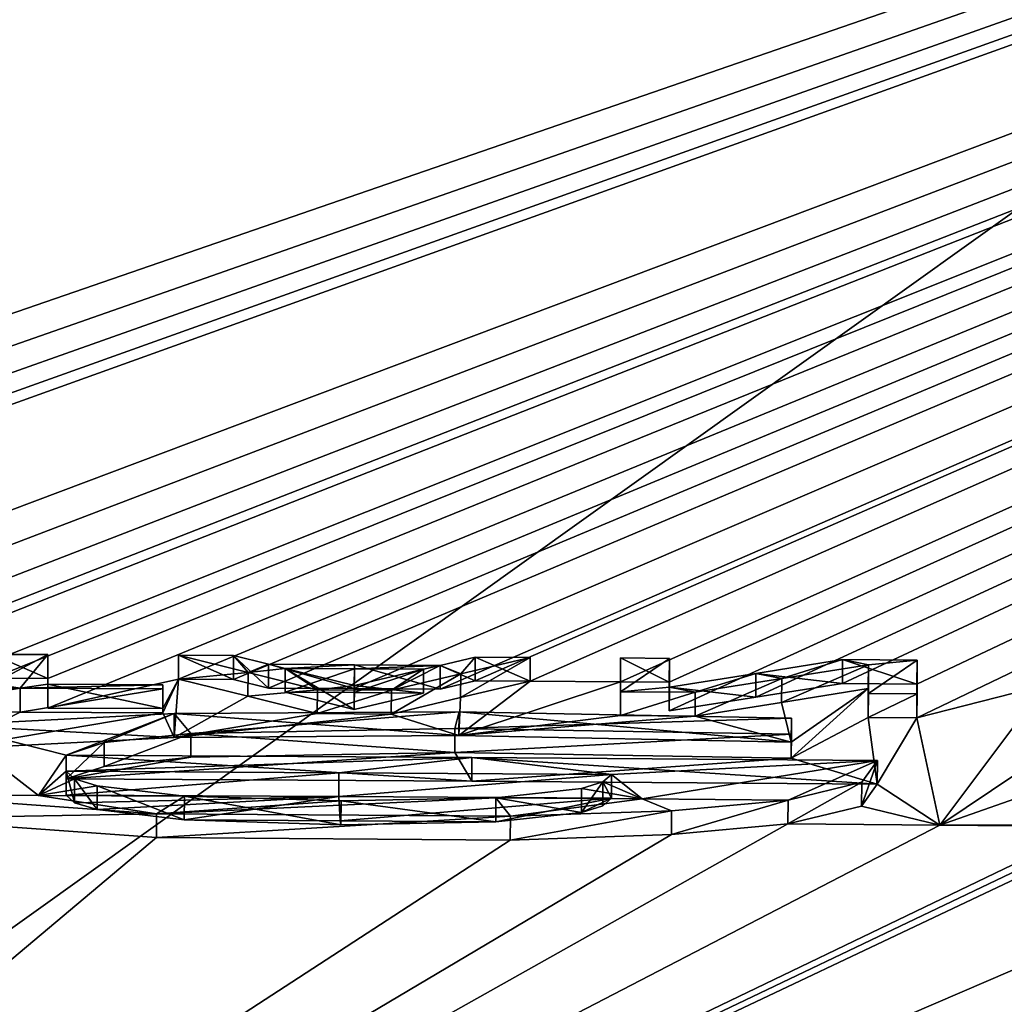
# Model space of a CAD drawing. Units: millimetres. Extents: x -25 to 25, y 0 to 159.
# Drawn here: x 2 to 4, y 153 to 155 of the extents above; entities that cross this region are included whole.
import ezdxf

# ---------------------------------------------------------------- set-up
doc = ezdxf.new("R2010")
doc.units = ezdxf.units.MM
doc.header["$LTSCALE"] = 65.185185
for name, color, linetype in [('556', 7, 'CONTINUOUS'), ('557', 7, 'CONTINUOUS'), ('567', 7, 'CONTINUOUS'), ('608', 7, 'CONTINUOUS'), ('609', 7, 'CONTINUOUS'), ('610', 7, 'CONTINUOUS'), ('611', 7, 'CONTINUOUS'), ('612', 7, 'CONTINUOUS'), ('613', 7, 'CONTINUOUS'), ('614', 7, 'CONTINUOUS'), ('615', 7, 'CONTINUOUS'), ('616', 7, 'CONTINUOUS'), ('617', 7, 'CONTINUOUS'), ('629', 7, 'CONTINUOUS'), ('630', 7, 'CONTINUOUS'), ('631', 7, 'CONTINUOUS'), ('632', 7, 'CONTINUOUS'), ('633', 7, 'CONTINUOUS'), ('637', 7, 'CONTINUOUS'), ('638', 7, 'CONTINUOUS'), ('639', 7, 'CONTINUOUS'), ('640', 7, 'CONTINUOUS'), ('641', 7, 'CONTINUOUS'), ('642', 7, 'CONTINUOUS'), ('643', 7, 'CONTINUOUS'), ('644', 7, 'CONTINUOUS'), ('645', 7, 'CONTINUOUS'), ('646', 7, 'CONTINUOUS'), ('647', 7, 'CONTINUOUS'), ('648', 7, 'CONTINUOUS'), ('649', 7, 'CONTINUOUS'), ('650', 7, 'CONTINUOUS'), ('651', 7, 'CONTINUOUS'), ('652', 7, 'CONTINUOUS'), ('653', 7, 'CONTINUOUS'), ('654', 7, 'CONTINUOUS'), ('659', 7, 'CONTINUOUS'), ('660', 7, 'CONTINUOUS'), ('661', 7, 'CONTINUOUS'), ('706', 7, 'CONTINUOUS'), ('707', 7, 'CONTINUOUS')]:
    doc.layers.add(name, color=color, linetype=linetype)

msp = doc.modelspace()

# ---------------------------------------------------------------- linework, layer by layer
at = {"layer": '556', "color": 7, "linetype": 'Continuous'}
for points in [[(15.2508, 158.8178, 66.0129), (0.4358, 153.7028, 4.8807), (0.4, 154.5356, 14.4), (15.2508, 158.8178, 66.0129)], [(0.4, 154.9468, 19.1), (15.2508, 158.8178, 66.0129), (0.4, 154.5356, 14.4), (0.4, 154.9468, 19.1)], [(0.4358, 153.7028, 4.8807), (15.2508, 158.8178, 66.0129), (0.6054, 153.6852, 4.6815), (0.4358, 153.7028, 4.8807)], [(0.6054, 153.6852, 4.6815), (15.2508, 158.8178, 66.0129), (0.7302, 153.6666, 4.4716), (0.6054, 153.6852, 4.6815)], [(0.7302, 153.6666, 4.4716), (15.2508, 158.8178, 66.0129), (0.8081, 153.6474, 4.2534), (0.7302, 153.6666, 4.4716)], [(0.8081, 153.6474, 4.2534), (15.2508, 158.8178, 66.0129), (0.8313, 153.6285, 4.037), (0.8081, 153.6474, 4.2534)], [(0.8313, 153.6285, 4.037), (15.2508, 158.8178, 66.0129), (1.32, 153.568, 3.358), (0.8313, 153.6285, 4.037)], [(1.32, 153.568, 3.358), (15.2508, 158.8178, 66.0129), (1.5263, 153.5695, 3.3824), (1.32, 153.568, 3.358)], [(1.5263, 153.5695, 3.3824), (15.2508, 158.8178, 66.0129), (1.7019, 153.5661, 3.3501), (1.5263, 153.5695, 3.3824)], [(1.7019, 153.5661, 3.3501), (15.2508, 158.8178, 66.0129), (1.8199, 153.5566, 3.2462), (1.7019, 153.5661, 3.3501)], [(1.8199, 153.5566, 3.2462), (15.2508, 158.8178, 66.0129), (1.8441, 153.5441, 3.1044), (1.8199, 153.5566, 3.2462)], [(15.2508, 158.8178, 66.0129), (1.969, 153.5049, 2.661), (1.8441, 153.5441, 3.1044), (15.2508, 158.8178, 66.0129)], [(1.969, 153.5049, 2.661), (15.2508, 158.8178, 66.0129), (2.209, 153.5658, 3.369), (1.969, 153.5049, 2.661)], [(2.209, 153.5658, 3.369), (15.2508, 158.8178, 66.0129), (2.325, 153.5653, 3.369), (2.209, 153.5658, 3.369)], [(2.325, 153.5653, 3.369), (15.2508, 158.8178, 66.0129), (2.325, 153.5033, 2.661), (2.325, 153.5653, 3.369)], [(2.325, 153.5033, 2.661), (15.2508, 158.8178, 66.0129), (2.598, 153.5639, 3.369), (2.325, 153.5033, 2.661)], [(2.598, 153.5639, 3.369), (15.2508, 158.8178, 66.0129), (2.7128, 153.5633, 3.369), (2.598, 153.5639, 3.369)], [(2.7128, 153.5633, 3.369), (15.2508, 158.8178, 66.0129), (2.7862, 153.5451, 3.165), (2.7128, 153.5633, 3.369)], [(2.7862, 153.5451, 3.165), (15.2508, 158.8178, 66.0129), (2.9655, 153.544, 3.165), (2.7862, 153.5451, 3.165)], [(2.9655, 153.544, 3.165), (15.2508, 158.8178, 66.0129), (3.1448, 153.5429, 3.165), (2.9655, 153.544, 3.165)], [(3.1448, 153.5429, 3.165), (15.2508, 158.8178, 66.0129), (3.2182, 153.5603, 3.369), (3.1448, 153.5429, 3.165)], [(3.2182, 153.5603, 3.369), (15.2508, 158.8178, 66.0129), (3.333, 153.5596, 3.369), (3.2182, 153.5603, 3.369)], [(3.333, 153.5596, 3.369), (15.2508, 158.8178, 66.0129), (3.522, 153.5583, 3.369), (3.333, 153.5596, 3.369)], [(3.522, 153.5583, 3.369), (15.2508, 158.8178, 66.0129), (3.624, 153.5575, 3.369), (3.522, 153.5583, 3.369)], [(3.624, 153.5575, 3.369), (15.2508, 158.8178, 66.0129), (3.624, 153.4975, 2.6824), (3.624, 153.5575, 3.369)], [(3.624, 153.4975, 2.6824), (15.2508, 158.8178, 66.0129), (3.805, 153.5261, 3.0257), (3.624, 153.4975, 2.6824)], [(3.805, 153.5261, 3.0257), (15.2508, 158.8178, 66.0129), (3.986, 153.5548, 3.369), (3.805, 153.5261, 3.0257)], [(3.986, 153.5548, 3.369), (15.2508, 158.8178, 66.0129), (4.142, 153.5535, 3.369), (3.986, 153.5548, 3.369)], [(4.142, 153.5535, 3.369), (15.2508, 158.8178, 66.0129), (4.142, 153.483, 2.563), (4.142, 153.5535, 3.369)], [(4.142, 153.483, 2.563), (15.2508, 158.8178, 66.0129), (4.409, 153.5512, 3.369), (4.142, 153.483, 2.563)], [(2.565, 153.5022, 2.661), (2.325, 153.5033, 2.661), (2.598, 153.5639, 3.369), (2.565, 153.5022, 2.661)], [(2.5887, 153.442, 1.9752), (2.565, 153.4936, 2.563), (2.598, 153.5639, 3.369), (2.5887, 153.442, 1.9752)], [(2.565, 153.4936, 2.563), (2.565, 153.5022, 2.661), (2.598, 153.5639, 3.369), (2.565, 153.4936, 2.563)], [(2.7431, 153.5279, 2.966), (2.5887, 153.442, 1.9752), (2.598, 153.5639, 3.369), (2.7431, 153.5279, 2.966)], [(3.333, 153.5596, 3.369), (3.1842, 153.4456, 2.0553), (3.1879, 153.5252, 2.966), (3.333, 153.5596, 3.369)], [(3.1842, 153.4456, 2.0553), (3.333, 153.5596, 3.369), (3.522, 153.5583, 3.369), (3.1842, 153.4456, 2.0553)], [(3.522, 153.4877, 2.563), (3.1842, 153.4456, 2.0553), (3.522, 153.5583, 3.369), (3.522, 153.4877, 2.563)], [(4.1901, 153.2585, 0.0015), (4.142, 153.483, 2.563), (4.409, 153.5512, 3.369), (4.1901, 153.2585, 0.0015)], [(4.3526, 153.3676, 1.2649), (4.1901, 153.2585, 0.0015), (4.409, 153.5512, 3.369), (4.3526, 153.3676, 1.2649)], [(2.8882, 153.4918, 2.563), (2.5887, 153.442, 1.9752), (2.7431, 153.5279, 2.966), (2.8882, 153.4918, 2.563)], [(2.9655, 153.5005, 2.6671), (2.8208, 153.5365, 3.069), (2.9655, 153.5356, 3.069), (2.9655, 153.5005, 2.6671)], [(3.1102, 153.5347, 3.069), (2.9655, 153.5005, 2.6671), (2.9655, 153.5356, 3.069), (3.1102, 153.5347, 3.069)], [(4.04, 153.5439, 3.2496), (3.879, 153.4322, 1.958), (3.859, 153.5153, 2.9063), (4.04, 153.5439, 3.2496)], [(3.879, 153.3986, 1.574), (3.879, 153.4322, 1.958), (4.04, 153.5439, 3.2496), (3.879, 153.3986, 1.574)], [(4.04, 153.4838, 2.563), (3.879, 153.3986, 1.574), (4.04, 153.5439, 3.2496), (4.04, 153.4838, 2.563)], [(3.1879, 153.5252, 2.966), (3.1842, 153.4456, 2.0553), (3.0428, 153.4909, 2.563), (3.1879, 153.5252, 2.966)], [(3.859, 153.5153, 2.9063), (3.879, 153.4322, 1.958), (3.678, 153.4866, 2.563), (3.859, 153.5153, 2.9063)], [(2.1152, 153.4174, 1.6678), (1.969, 153.4963, 2.563), (2.267, 153.495, 2.563), (2.1152, 153.4174, 1.6678)], [(2.565, 153.4936, 2.563), (2.1152, 153.4174, 1.6678), (2.267, 153.495, 2.563), (2.565, 153.4936, 2.563)], [(2.5887, 153.442, 1.9752), (2.1152, 153.4174, 1.6678), (2.565, 153.4936, 2.563), (2.5887, 153.442, 1.9752)], [(2.5887, 153.442, 1.9752), (2.8882, 153.4918, 2.563), (3.0428, 153.4909, 2.563), (2.5887, 153.442, 1.9752)], [(3.1842, 153.4456, 2.0553), (2.5887, 153.442, 1.9752), (3.0428, 153.4909, 2.563), (3.1842, 153.4456, 2.0553)], [(3.1842, 153.4456, 2.0553), (3.522, 153.4877, 2.563), (3.678, 153.4866, 2.563), (3.1842, 153.4456, 2.0553)], [(3.879, 153.4322, 1.958), (3.1842, 153.4456, 2.0553), (3.678, 153.4866, 2.563), (3.879, 153.4322, 1.958)], [(4.059, 153.3441, 0.968), (3.879, 153.3986, 1.574), (4.04, 153.4838, 2.563), (4.059, 153.3441, 0.968)], [(4.142, 153.483, 2.563), (4.059, 153.3441, 0.968), (4.04, 153.4838, 2.563), (4.142, 153.483, 2.563)], [(4.1901, 153.2585, 0.0015), (4.059, 153.3441, 0.968), (4.142, 153.483, 2.563), (4.1901, 153.2585, 0.0015)], [(2.6237, 153.4006, 1.5033), (3.1756, 153.4106, 1.6546), (2.363, 153.355, 0.968), (2.6237, 153.4006, 1.5033)], [(2.363, 153.355, 0.968), (3.1756, 153.4106, 1.6546), (3.211, 153.3503, 0.968), (2.363, 153.355, 0.968)], [(3.1756, 153.4106, 1.6546), (3.879, 153.3986, 1.574), (3.211, 153.3503, 0.968), (3.1756, 153.4106, 1.6546)], [(2.4424, 153.3814, 1.2733), (2.6237, 153.4006, 1.5033), (2.363, 153.355, 0.968), (2.4424, 153.3814, 1.2733)], [(3.211, 153.3503, 0.968), (3.879, 153.3986, 1.574), (4.059, 153.3441, 0.968), (3.211, 153.3503, 0.968)], [(4.4118, 153.3368, 0.919), (4.1901, 153.2585, 0.0015), (4.3526, 153.3676, 1.2649), (4.4118, 153.3368, 0.919)], [(4.0262, 153.2983, 0.4409), (4.059, 153.3441, 0.968), (4.1901, 153.2585, 0.0015), (4.0262, 153.2983, 0.4409)], [(2.3804, 153.3052, 0.3992), (2.363, 153.3212, 0.581), (2.933, 153.3182, 0.581), (2.3804, 153.3052, 0.3992)], [(4.508, 153.2589, 0.038), (4.1901, 153.2585, 0.0015), (4.4118, 153.3368, 0.919), (4.508, 153.2589, 0.038)], [(2.428, 153.2908, 0.2372), (2.3804, 153.3052, 0.3992), (2.933, 153.3182, 0.581), (2.428, 153.2908, 0.2372)], [(2.6102, 153.2692, 0.0006), (2.428, 153.2908, 0.2372), (2.933, 153.3182, 0.581), (2.6102, 153.2692, 0.0006)], [(2.9358, 153.2674, 0.0008), (2.6102, 153.2692, 0.0006), (2.933, 153.3182, 0.581), (2.9358, 153.2674, 0.0008)], [(3.503, 153.3145, 0.581), (2.9358, 153.2674, 0.0008), (2.933, 153.3182, 0.581), (3.503, 153.3145, 0.581)], [(3.2613, 153.2654, 0.0009), (2.9358, 153.2674, 0.0008), (3.503, 153.3145, 0.581), (3.2613, 153.2654, 0.0009)], [(3.4406, 153.285, 0.2397), (3.2613, 153.2654, 0.0009), (3.503, 153.3145, 0.581), (3.4406, 153.285, 0.2397)], [(3.4851, 153.299, 0.4023), (3.4406, 153.285, 0.2397), (3.503, 153.3145, 0.581), (3.4851, 153.299, 0.4023)], [(3.8722, 153.261, 0.0013), (4.0262, 153.2983, 0.4409), (4.1901, 153.2585, 0.0015), (3.8722, 153.261, 0.0013)], [(4.508, 153.2557, 0.0018), (4.1901, 153.2585, 0.0015), (4.508, 153.2589, 0.038), (4.508, 153.2557, 0.0018)]]:
    msp.add_3dface(points, dxfattribs=at)
at = {"layer": '557', "color": 7, "linetype": 'Continuous'}
for points in [[(0, 151.0859, -19.9148), (1.9997, 153.272, 0.0003), (2.5519, 153.2325, -0.4195), (0, 151.0859, -19.9148)], [(3.8722, 153.261, 0.0013), (4.1901, 153.2585, 0.0015), (0, 151.0859, -19.9148), (3.8722, 153.261, 0.0013)], [(3.8722, 153.261, 0.0013), (0, 151.0859, -19.9148), (3.6287, 153.2387, -0.2739), (3.8722, 153.261, 0.0013)], [(2.6102, 153.2692, 0.0006), (2.9358, 153.2674, 0.0008), (2.9376, 153.2594, -0.0904), (2.6102, 153.2692, 0.0006)], [(2.9358, 153.2674, 0.0008), (3.2613, 153.2654, 0.0009), (2.9376, 153.2594, -0.0904), (2.9358, 153.2674, 0.0008)], [(4.1901, 153.2585, 0.0015), (4.508, 153.2557, 0.0018), (0, 151.0859, -19.9148), (4.1901, 153.2585, 0.0015)], [(0, 151.0859, -19.9148), (4.508, 153.2557, 0.0018), (4.508, 153.2389, -0.1901), (0, 151.0859, -19.9148)], [(4.508, 153.222, -0.382), (0, 151.0859, -19.9148), (4.508, 153.2389, -0.1901), (4.508, 153.222, -0.382)], [(3.6287, 153.2387, -0.2739), (0, 151.0859, -19.9148), (3.2918, 153.2273, -0.4289), (3.6287, 153.2387, -0.2739)], [(6.3647, 153.2356, 0.0035), (6.6849, 153.2314, 0.0039), (0, 151.0859, -19.9148), (6.3647, 153.2356, 0.0035)], [(6.3647, 153.2356, 0.0035), (0, 151.0859, -19.9148), (6.2181, 153.2157, -0.2446), (6.3647, 153.2356, 0.0035)], [(3.2918, 153.2273, -0.4289), (0, 151.0859, -19.9148), (2.5519, 153.2325, -0.4195), (3.2918, 153.2273, -0.4289)], [(6.6849, 153.2314, 0.0039), (7.005, 153.2271, 0.0043), (0, 151.0859, -19.9148), (6.6849, 153.2314, 0.0039)], [(0, 151.0859, -19.9148), (7.005, 153.2271, 0.0043), (7.005, 153.1521, -0.8429), (0, 151.0859, -19.9148)], [(4.9377, 153.2117, -0.4515), (0, 151.0859, -19.9148), (4.508, 153.222, -0.382), (4.9377, 153.2117, -0.4515)], [(6.2181, 153.2157, -0.2446), (0, 151.0859, -19.9148), (5.9802, 153.205, -0.3988), (6.2181, 153.2157, -0.2446)], [(5.3247, 153.2059, -0.4728), (0, 151.0859, -19.9148), (4.9377, 153.2117, -0.4515), (5.3247, 153.2059, -0.4728)], [(5.9802, 153.205, -0.3988), (0, 151.0859, -19.9148), (5.3247, 153.2059, -0.4728), (5.9802, 153.205, -0.3988)], [(7.005, 153.0756, -1.69), (0, 151.0859, -19.9148), (7.005, 153.1521, -0.8429), (7.005, 153.0756, -1.69)], [(7.257, 153.072, -1.69), (0, 151.0859, -19.9148), (7.005, 153.0756, -1.69), (7.257, 153.072, -1.69)], [(7.3874, 151.2407, -18.3103), (0, 151.0859, -19.9148), (7.257, 153.072, -1.69), (7.3874, 151.2407, -18.3103)]]:
    msp.add_3dface(points, dxfattribs=at)
at = {"layer": '567', "color": 7, "linetype": 'Continuous'}
for points in [[(0, 151.4337, 58.0694), (11.2246, 151.5827, 58.2822), (8.3753, 157.4269, 66.6285), (0, 151.4337, 58.0694)], [(0.0568, 157.4176, 66.6153), (0, 151.4337, 58.0694), (8.3753, 157.4269, 66.6285), (0.0568, 157.4176, 66.6153)]]:
    msp.add_3dface(points, dxfattribs=at)
at = {"layer": '608', "color": 7, "linetype": 'Continuous'}
for points in [[(2.6237, 153.4006, 1.5033), (2.4424, 153.3814, 1.2733), (2.6239, 153.4504, 1.499), (2.6237, 153.4006, 1.5033)], [(2.6239, 153.4504, 1.499), (2.4424, 153.3814, 1.2733), (2.4426, 153.4312, 1.269), (2.6239, 153.4504, 1.499)], [(3.1756, 153.4106, 1.6546), (2.6237, 153.4006, 1.5033), (2.6239, 153.4504, 1.499), (3.1756, 153.4106, 1.6546)], [(3.1759, 153.4604, 1.6503), (3.1756, 153.4106, 1.6546), (2.6239, 153.4504, 1.499), (3.1759, 153.4604, 1.6503)], [(3.8794, 153.4484, 1.5696), (3.1756, 153.4106, 1.6546), (3.1759, 153.4604, 1.6503), (3.8794, 153.4484, 1.5696)], [(3.879, 153.3986, 1.574), (3.1756, 153.4106, 1.6546), (3.8794, 153.4484, 1.5696), (3.879, 153.3986, 1.574)], [(2.4424, 153.3814, 1.2733), (2.363, 153.355, 0.968), (2.4426, 153.4312, 1.269), (2.4424, 153.3814, 1.2733)], [(2.4426, 153.4312, 1.269), (2.363, 153.355, 0.968), (2.3632, 153.4048, 0.9636), (2.4426, 153.4312, 1.269)]]:
    msp.add_3dface(points, dxfattribs=at)
at = {"layer": '609', "color": 7, "linetype": 'Continuous'}
for points in [[(3.879, 153.4322, 1.958), (3.879, 153.3986, 1.574), (3.8794, 153.482, 1.9536), (3.879, 153.4322, 1.958)], [(3.879, 153.3986, 1.574), (3.8794, 153.4484, 1.5696), (3.8794, 153.482, 1.9536), (3.879, 153.3986, 1.574)]]:
    msp.add_3dface(points, dxfattribs=at)
at = {"layer": '610', "color": 7, "linetype": 'Continuous'}
for points in [[(4.059, 153.3441, 0.968), (4.0262, 153.2983, 0.4409), (4.0594, 153.3939, 0.9636), (4.059, 153.3441, 0.968)], [(4.0594, 153.3939, 0.9636), (4.0262, 153.2983, 0.4409), (4.0266, 153.3481, 0.4366), (4.0594, 153.3939, 0.9636)], [(4.0262, 153.2983, 0.4409), (3.8722, 153.261, 0.0013), (4.0266, 153.3481, 0.4366), (4.0262, 153.2983, 0.4409)], [(4.0266, 153.3481, 0.4366), (3.8722, 153.261, 0.0013), (3.8726, 153.3108, -0.0031), (4.0266, 153.3481, 0.4366)]]:
    msp.add_3dface(points, dxfattribs=at)
at = {"layer": '611', "color": 7, "linetype": 'Continuous'}
for points in [[(2.1154, 153.4672, 1.6635), (2.5887, 153.442, 1.9752), (2.589, 153.4918, 1.9709), (2.1154, 153.4672, 1.6635)], [(2.5887, 153.442, 1.9752), (3.1842, 153.4456, 2.0553), (2.589, 153.4918, 1.9709), (2.5887, 153.442, 1.9752)], [(2.589, 153.4918, 1.9709), (3.1842, 153.4456, 2.0553), (3.1846, 153.4954, 2.0509), (2.589, 153.4918, 1.9709)], [(3.1842, 153.4456, 2.0553), (3.879, 153.4322, 1.958), (3.1846, 153.4954, 2.0509), (3.1842, 153.4456, 2.0553)], [(3.879, 153.4322, 1.958), (3.8794, 153.482, 1.9536), (3.1846, 153.4954, 2.0509), (3.879, 153.4322, 1.958)], [(2.1152, 153.4174, 1.6678), (2.5887, 153.442, 1.9752), (2.1154, 153.4672, 1.6635), (2.1152, 153.4174, 1.6678)]]:
    msp.add_3dface(points, dxfattribs=at)
at = {"layer": '612', "color": 7, "linetype": 'Continuous'}
for points in [[(1.9997, 153.272, 0.0003), (1.9999, 153.3218, -0.004), (2.5522, 153.2823, -0.4239), (1.9997, 153.272, 0.0003)], [(3.8722, 153.261, 0.0013), (3.6287, 153.2387, -0.2739), (3.8726, 153.3108, -0.0031), (3.8722, 153.261, 0.0013)], [(3.8726, 153.3108, -0.0031), (3.6287, 153.2387, -0.2739), (3.629, 153.2885, -0.2783), (3.8726, 153.3108, -0.0031)], [(2.5519, 153.2325, -0.4195), (1.9997, 153.272, 0.0003), (2.5522, 153.2823, -0.4239), (2.5519, 153.2325, -0.4195)], [(3.2921, 153.2772, -0.4333), (2.5519, 153.2325, -0.4195), (2.5522, 153.2823, -0.4239), (3.2921, 153.2772, -0.4333)], [(3.6287, 153.2387, -0.2739), (3.2918, 153.2273, -0.4289), (3.629, 153.2885, -0.2783), (3.6287, 153.2387, -0.2739)], [(3.629, 153.2885, -0.2783), (3.2918, 153.2273, -0.4289), (3.2921, 153.2772, -0.4333), (3.629, 153.2885, -0.2783)], [(3.2918, 153.2273, -0.4289), (2.5519, 153.2325, -0.4195), (3.2921, 153.2772, -0.4333), (3.2918, 153.2273, -0.4289)]]:
    msp.add_3dface(points, dxfattribs=at)
at = {"layer": '613', "color": 7, "linetype": 'Continuous'}
for points in [[(2.363, 153.355, 0.968), (3.211, 153.3503, 0.968), (2.3632, 153.4048, 0.9636), (2.363, 153.355, 0.968)], [(2.3632, 153.4048, 0.9636), (3.211, 153.3503, 0.968), (3.2113, 153.4001, 0.9636), (2.3632, 153.4048, 0.9636)], [(3.211, 153.3503, 0.968), (4.059, 153.3441, 0.968), (3.2113, 153.4001, 0.9636), (3.211, 153.3503, 0.968)], [(4.059, 153.3441, 0.968), (4.0594, 153.3939, 0.9636), (3.2113, 153.4001, 0.9636), (4.059, 153.3441, 0.968)]]:
    msp.add_3dface(points, dxfattribs=at)
at = {"layer": '614', "color": 7, "linetype": 'Continuous'}
for points in [[(2.9333, 153.368, 0.5766), (2.363, 153.3212, 0.581), (2.3632, 153.371, 0.5766), (2.9333, 153.368, 0.5766)], [(2.933, 153.3182, 0.581), (2.363, 153.3212, 0.581), (2.9333, 153.368, 0.5766), (2.933, 153.3182, 0.581)], [(3.5034, 153.3643, 0.5766), (2.933, 153.3182, 0.581), (2.9333, 153.368, 0.5766), (3.5034, 153.3643, 0.5766)], [(3.503, 153.3145, 0.581), (2.933, 153.3182, 0.581), (3.5034, 153.3643, 0.5766), (3.503, 153.3145, 0.581)]]:
    msp.add_3dface(points, dxfattribs=at)
at = {"layer": '615', "color": 7, "linetype": 'Continuous'}
for points in [[(3.503, 153.3145, 0.581), (3.5034, 153.3643, 0.5766), (3.4855, 153.3488, 0.3979), (3.503, 153.3145, 0.581)], [(3.4406, 153.285, 0.2397), (3.4851, 153.299, 0.4023), (3.4855, 153.3488, 0.3979), (3.4406, 153.285, 0.2397)], [(3.4409, 153.3349, 0.2354), (3.4406, 153.285, 0.2397), (3.4855, 153.3488, 0.3979), (3.4409, 153.3349, 0.2354)], [(3.4851, 153.299, 0.4023), (3.503, 153.3145, 0.581), (3.4855, 153.3488, 0.3979), (3.4851, 153.299, 0.4023)], [(3.2617, 153.3152, -0.0034), (3.4406, 153.285, 0.2397), (3.4409, 153.3349, 0.2354), (3.2617, 153.3152, -0.0034)], [(3.2613, 153.2654, 0.0009), (3.4406, 153.285, 0.2397), (3.2617, 153.3152, -0.0034), (3.2613, 153.2654, 0.0009)]]:
    msp.add_3dface(points, dxfattribs=at)
at = {"layer": '616', "color": 7, "linetype": 'Continuous'}
for points in [[(2.363, 153.3212, 0.581), (2.3804, 153.3052, 0.3992), (2.3632, 153.371, 0.5766), (2.363, 153.3212, 0.581)], [(2.3632, 153.371, 0.5766), (2.3804, 153.3052, 0.3992), (2.3807, 153.355, 0.3948), (2.3632, 153.371, 0.5766)], [(2.3804, 153.3052, 0.3992), (2.428, 153.2908, 0.2372), (2.3807, 153.355, 0.3948), (2.3804, 153.3052, 0.3992)], [(2.3807, 153.355, 0.3948), (2.428, 153.2908, 0.2372), (2.4282, 153.3406, 0.2328), (2.3807, 153.355, 0.3948)], [(2.428, 153.2908, 0.2372), (2.6102, 153.2692, 0.0006), (2.4282, 153.3406, 0.2328), (2.428, 153.2908, 0.2372)], [(2.4282, 153.3406, 0.2328), (2.6102, 153.2692, 0.0006), (2.6105, 153.319, -0.0038), (2.4282, 153.3406, 0.2328)]]:
    msp.add_3dface(points, dxfattribs=at)
at = {"layer": '617', "color": 7, "linetype": 'Continuous'}
for points in [[(2.6102, 153.2692, 0.0006), (2.9376, 153.2594, -0.0904), (2.6105, 153.319, -0.0038), (2.6102, 153.2692, 0.0006)], [(2.6105, 153.319, -0.0038), (2.9376, 153.2594, -0.0904), (2.9378, 153.3092, -0.0947), (2.6105, 153.319, -0.0038)], [(2.9376, 153.2594, -0.0904), (3.2613, 153.2654, 0.0009), (2.9378, 153.3092, -0.0947), (2.9376, 153.2594, -0.0904)], [(3.2613, 153.2654, 0.0009), (3.2617, 153.3152, -0.0034), (2.9378, 153.3092, -0.0947), (3.2613, 153.2654, 0.0009)]]:
    msp.add_3dface(points, dxfattribs=at)
at = {"layer": '629', "color": 7, "linetype": 'Continuous'}
for points in [[(2.2672, 153.5448, 2.5586), (1.969, 153.4963, 2.563), (1.9692, 153.5461, 2.5586), (2.2672, 153.5448, 2.5586)], [(2.267, 153.495, 2.563), (1.969, 153.4963, 2.563), (2.2672, 153.5448, 2.5586), (2.267, 153.495, 2.563)], [(2.5653, 153.5434, 2.5586), (2.267, 153.495, 2.563), (2.2672, 153.5448, 2.5586), (2.5653, 153.5434, 2.5586)], [(2.565, 153.4936, 2.563), (2.267, 153.495, 2.563), (2.5653, 153.5434, 2.5586), (2.565, 153.4936, 2.563)]]:
    msp.add_3dface(points, dxfattribs=at)
at = {"layer": '630', "color": 7, "linetype": 'Continuous'}
for points in [[(2.565, 153.5022, 2.661), (2.565, 153.4936, 2.563), (2.5653, 153.552, 2.6566), (2.565, 153.5022, 2.661)], [(2.565, 153.4936, 2.563), (2.5653, 153.5434, 2.5586), (2.5653, 153.552, 2.6566), (2.565, 153.4936, 2.563)]]:
    msp.add_3dface(points, dxfattribs=at)
at = {"layer": '631', "color": 7, "linetype": 'Continuous'}
for points in [[(2.325, 153.5033, 2.661), (2.565, 153.5022, 2.661), (2.3252, 153.5531, 2.6566), (2.325, 153.5033, 2.661)], [(2.565, 153.5022, 2.661), (2.5653, 153.552, 2.6566), (2.3252, 153.5531, 2.6566), (2.565, 153.5022, 2.661)]]:
    msp.add_3dface(points, dxfattribs=at)
at = {"layer": '632', "color": 7, "linetype": 'Continuous'}
for points in [[(2.325, 153.5653, 3.369), (2.325, 153.5033, 2.661), (2.3252, 153.6151, 3.3646), (2.325, 153.5653, 3.369)], [(2.325, 153.5033, 2.661), (2.3252, 153.5531, 2.6566), (2.3252, 153.6151, 3.3646), (2.325, 153.5033, 2.661)]]:
    msp.add_3dface(points, dxfattribs=at)
at = {"layer": '633', "color": 7, "linetype": 'Continuous'}
for points in [[(2.209, 153.5658, 3.369), (2.325, 153.5653, 3.369), (2.2092, 153.6156, 3.3646), (2.209, 153.5658, 3.369)], [(2.325, 153.5653, 3.369), (2.3252, 153.6151, 3.3646), (2.2092, 153.6156, 3.3646), (2.325, 153.5653, 3.369)]]:
    msp.add_3dface(points, dxfattribs=at)
at = {"layer": '637', "color": 7, "linetype": 'Continuous'}
for points in [[(3.0431, 153.5407, 2.5586), (2.8882, 153.4918, 2.563), (2.8885, 153.5416, 2.5586), (3.0431, 153.5407, 2.5586)], [(3.0428, 153.4909, 2.563), (2.8882, 153.4918, 2.563), (3.0431, 153.5407, 2.5586), (3.0428, 153.4909, 2.563)]]:
    msp.add_3dface(points, dxfattribs=at)
at = {"layer": '638', "color": 7, "linetype": 'Continuous'}
for points in [[(3.333, 153.5596, 3.369), (3.1879, 153.5252, 2.966), (3.3333, 153.6094, 3.3646), (3.333, 153.5596, 3.369)], [(3.3333, 153.6094, 3.3646), (3.1879, 153.5252, 2.966), (3.1882, 153.5751, 2.9616), (3.3333, 153.6094, 3.3646)], [(3.1879, 153.5252, 2.966), (3.0428, 153.4909, 2.563), (3.1882, 153.5751, 2.9616), (3.1879, 153.5252, 2.966)], [(3.0428, 153.4909, 2.563), (3.0431, 153.5407, 2.5586), (3.1882, 153.5751, 2.9616), (3.0428, 153.4909, 2.563)]]:
    msp.add_3dface(points, dxfattribs=at)
at = {"layer": '639', "color": 7, "linetype": 'Continuous'}
for points in [[(3.2182, 153.5603, 3.369), (3.333, 153.5596, 3.369), (3.2185, 153.6101, 3.3646), (3.2182, 153.5603, 3.369)], [(3.333, 153.5596, 3.369), (3.3333, 153.6094, 3.3646), (3.2185, 153.6101, 3.3646), (3.333, 153.5596, 3.369)]]:
    msp.add_3dface(points, dxfattribs=at)
at = {"layer": '640', "color": 7, "linetype": 'Continuous'}
for points in [[(3.2182, 153.5603, 3.369), (3.2185, 153.6101, 3.3646), (3.1451, 153.5927, 3.1606), (3.2182, 153.5603, 3.369)], [(3.1448, 153.5429, 3.165), (3.2182, 153.5603, 3.369), (3.1451, 153.5927, 3.1606), (3.1448, 153.5429, 3.165)]]:
    msp.add_3dface(points, dxfattribs=at)
at = {"layer": '641', "color": 7, "linetype": 'Continuous'}
for points in [[(2.7862, 153.5451, 3.165), (2.9655, 153.544, 3.165), (2.7865, 153.5949, 3.1606), (2.7862, 153.5451, 3.165)], [(2.7865, 153.5949, 3.1606), (2.9655, 153.544, 3.165), (2.9658, 153.5938, 3.1606), (2.7865, 153.5949, 3.1606)], [(2.9655, 153.544, 3.165), (3.1448, 153.5429, 3.165), (2.9658, 153.5938, 3.1606), (2.9655, 153.544, 3.165)], [(3.1448, 153.5429, 3.165), (3.1451, 153.5927, 3.1606), (2.9658, 153.5938, 3.1606), (3.1448, 153.5429, 3.165)]]:
    msp.add_3dface(points, dxfattribs=at)
at = {"layer": '642', "color": 7, "linetype": 'Continuous'}
for points in [[(2.7128, 153.5633, 3.369), (2.7862, 153.5451, 3.165), (2.7131, 153.6131, 3.3646), (2.7128, 153.5633, 3.369)], [(2.7862, 153.5451, 3.165), (2.7865, 153.5949, 3.1606), (2.7131, 153.6131, 3.3646), (2.7862, 153.5451, 3.165)]]:
    msp.add_3dface(points, dxfattribs=at)
at = {"layer": '643', "color": 7, "linetype": 'Continuous'}
for points in [[(2.598, 153.5639, 3.369), (2.7128, 153.5633, 3.369), (2.5983, 153.6137, 3.3646), (2.598, 153.5639, 3.369)], [(2.7128, 153.5633, 3.369), (2.7131, 153.6131, 3.3646), (2.5983, 153.6137, 3.3646), (2.7128, 153.5633, 3.369)]]:
    msp.add_3dface(points, dxfattribs=at)
at = {"layer": '644', "color": 7, "linetype": 'Continuous'}
for points in [[(2.598, 153.5639, 3.369), (2.5983, 153.6137, 3.3646), (2.7434, 153.5777, 2.9616), (2.598, 153.5639, 3.369)], [(2.7431, 153.5279, 2.966), (2.598, 153.5639, 3.369), (2.7434, 153.5777, 2.9616), (2.7431, 153.5279, 2.966)], [(2.8885, 153.5416, 2.5586), (2.7431, 153.5279, 2.966), (2.7434, 153.5777, 2.9616), (2.8885, 153.5416, 2.5586)], [(2.8882, 153.4918, 2.563), (2.7431, 153.5279, 2.966), (2.8885, 153.5416, 2.5586), (2.8882, 153.4918, 2.563)]]:
    msp.add_3dface(points, dxfattribs=at)
at = {"layer": '645', "color": 7, "linetype": 'Continuous'}
for points in [[(3.6784, 153.5364, 2.5586), (3.522, 153.4877, 2.563), (3.5224, 153.5375, 2.5586), (3.6784, 153.5364, 2.5586)], [(3.678, 153.4866, 2.563), (3.522, 153.4877, 2.563), (3.6784, 153.5364, 2.5586), (3.678, 153.4866, 2.563)]]:
    msp.add_3dface(points, dxfattribs=at)
at = {"layer": '646', "color": 7, "linetype": 'Continuous'}
for points in [[(4.04, 153.5439, 3.2496), (3.859, 153.5153, 2.9063), (4.0404, 153.5937, 3.2452), (4.04, 153.5439, 3.2496)], [(4.0404, 153.5937, 3.2452), (3.859, 153.5153, 2.9063), (3.8594, 153.5651, 2.9019), (4.0404, 153.5937, 3.2452)], [(3.859, 153.5153, 2.9063), (3.678, 153.4866, 2.563), (3.8594, 153.5651, 2.9019), (3.859, 153.5153, 2.9063)], [(3.678, 153.4866, 2.563), (3.6784, 153.5364, 2.5586), (3.8594, 153.5651, 2.9019), (3.678, 153.4866, 2.563)]]:
    msp.add_3dface(points, dxfattribs=at)
at = {"layer": '647', "color": 7, "linetype": 'Continuous'}
for points in [[(4.04, 153.5439, 3.2496), (4.0404, 153.5937, 3.2452), (4.0404, 153.5336, 2.5586), (4.04, 153.5439, 3.2496)], [(4.04, 153.4838, 2.563), (4.04, 153.5439, 3.2496), (4.0404, 153.5336, 2.5586), (4.04, 153.4838, 2.563)]]:
    msp.add_3dface(points, dxfattribs=at)
at = {"layer": '648', "color": 7, "linetype": 'Continuous'}
for points in [[(4.04, 153.4838, 2.563), (4.0404, 153.5336, 2.5586), (4.1424, 153.5328, 2.5586), (4.04, 153.4838, 2.563)], [(4.142, 153.483, 2.563), (4.04, 153.4838, 2.563), (4.1424, 153.5328, 2.5586), (4.142, 153.483, 2.563)]]:
    msp.add_3dface(points, dxfattribs=at)
at = {"layer": '649', "color": 7, "linetype": 'Continuous'}
for points in [[(4.142, 153.5535, 3.369), (4.142, 153.483, 2.563), (4.1424, 153.6033, 3.3646), (4.142, 153.5535, 3.369)], [(4.142, 153.483, 2.563), (4.1424, 153.5328, 2.5586), (4.1424, 153.6033, 3.3646), (4.142, 153.483, 2.563)]]:
    msp.add_3dface(points, dxfattribs=at)
at = {"layer": '650', "color": 7, "linetype": 'Continuous'}
for points in [[(3.986, 153.5548, 3.369), (4.142, 153.5535, 3.369), (3.9864, 153.6046, 3.3646), (3.986, 153.5548, 3.369)], [(4.142, 153.5535, 3.369), (4.1424, 153.6033, 3.3646), (3.9864, 153.6046, 3.3646), (4.142, 153.5535, 3.369)]]:
    msp.add_3dface(points, dxfattribs=at)
at = {"layer": '651', "color": 7, "linetype": 'Continuous'}
for points in [[(3.986, 153.5548, 3.369), (3.9864, 153.6046, 3.3646), (3.8054, 153.5759, 3.0213), (3.986, 153.5548, 3.369)], [(3.6244, 153.5473, 2.678), (3.805, 153.5261, 3.0257), (3.8054, 153.5759, 3.0213), (3.6244, 153.5473, 2.678)], [(3.805, 153.5261, 3.0257), (3.986, 153.5548, 3.369), (3.8054, 153.5759, 3.0213), (3.805, 153.5261, 3.0257)], [(3.624, 153.4975, 2.6824), (3.805, 153.5261, 3.0257), (3.6244, 153.5473, 2.678), (3.624, 153.4975, 2.6824)]]:
    msp.add_3dface(points, dxfattribs=at)
at = {"layer": '652', "color": 7, "linetype": 'Continuous'}
for points in [[(3.624, 153.5575, 3.369), (3.624, 153.4975, 2.6824), (3.6244, 153.6073, 3.3646), (3.624, 153.5575, 3.369)], [(3.624, 153.4975, 2.6824), (3.6244, 153.5473, 2.678), (3.6244, 153.6073, 3.3646), (3.624, 153.4975, 2.6824)]]:
    msp.add_3dface(points, dxfattribs=at)
at = {"layer": '653', "color": 7, "linetype": 'Continuous'}
for points in [[(3.522, 153.5583, 3.369), (3.624, 153.5575, 3.369), (3.5224, 153.6081, 3.3646), (3.522, 153.5583, 3.369)], [(3.624, 153.5575, 3.369), (3.6244, 153.6073, 3.3646), (3.5224, 153.6081, 3.3646), (3.624, 153.5575, 3.369)]]:
    msp.add_3dface(points, dxfattribs=at)
at = {"layer": '654', "color": 7, "linetype": 'Continuous'}
for points in [[(3.5224, 153.5375, 2.5586), (3.522, 153.5583, 3.369), (3.5224, 153.6081, 3.3646), (3.5224, 153.5375, 2.5586)], [(3.522, 153.4877, 2.563), (3.522, 153.5583, 3.369), (3.5224, 153.5375, 2.5586), (3.522, 153.4877, 2.563)]]:
    msp.add_3dface(points, dxfattribs=at)
at = {"layer": '659', "color": 7, "linetype": 'Continuous'}
for points in [[(2.9658, 153.5854, 3.0646), (2.8208, 153.5365, 3.069), (2.8211, 153.5863, 3.0646), (2.9658, 153.5854, 3.0646)], [(2.9655, 153.5356, 3.069), (2.8208, 153.5365, 3.069), (2.9658, 153.5854, 3.0646), (2.9655, 153.5356, 3.069)], [(3.1105, 153.5846, 3.0646), (2.9655, 153.5356, 3.069), (2.9658, 153.5854, 3.0646), (3.1105, 153.5846, 3.0646)], [(3.1102, 153.5347, 3.069), (2.9655, 153.5356, 3.069), (3.1105, 153.5846, 3.0646), (3.1102, 153.5347, 3.069)]]:
    msp.add_3dface(points, dxfattribs=at)
at = {"layer": '660', "color": 7, "linetype": 'Continuous'}
for points in [[(3.1102, 153.5347, 3.069), (3.1105, 153.5846, 3.0646), (2.9658, 153.5503, 2.6627), (3.1102, 153.5347, 3.069)], [(2.9655, 153.5005, 2.6671), (3.1102, 153.5347, 3.069), (2.9658, 153.5503, 2.6627), (2.9655, 153.5005, 2.6671)]]:
    msp.add_3dface(points, dxfattribs=at)
at = {"layer": '661', "color": 7, "linetype": 'Continuous'}
for points in [[(2.8208, 153.5365, 3.069), (2.9655, 153.5005, 2.6671), (2.8211, 153.5863, 3.0646), (2.8208, 153.5365, 3.069)], [(2.8211, 153.5863, 3.0646), (2.9655, 153.5005, 2.6671), (2.9658, 153.5503, 2.6627), (2.8211, 153.5863, 3.0646)]]:
    msp.add_3dface(points, dxfattribs=at)
at = {"layer": '706', "color": 8, "linetype": 'Continuous', "true_color": 0x646f7d}
for points in [[(2.2092, 153.6156, 3.3646), (2.3252, 153.6151, 3.3646), (2.2092, 153.5537, 2.6566), (2.2092, 153.6156, 3.3646)], [(2.3252, 153.6151, 3.3646), (2.2672, 153.5448, 2.5586), (2.2092, 153.5537, 2.6566), (2.3252, 153.6151, 3.3646)], [(2.3252, 153.5531, 2.6566), (2.2672, 153.5448, 2.5586), (2.3252, 153.6151, 3.3646), (2.3252, 153.5531, 2.6566)], [(2.5983, 153.6137, 3.3646), (2.7131, 153.6131, 3.3646), (2.7434, 153.5777, 2.9616), (2.5983, 153.6137, 3.3646)], [(2.7131, 153.6131, 3.3646), (2.7865, 153.5949, 3.1606), (2.7434, 153.5777, 2.9616), (2.7131, 153.6131, 3.3646)], [(3.2185, 153.6101, 3.3646), (3.1882, 153.5751, 2.9616), (3.1451, 153.5927, 3.1606), (3.2185, 153.6101, 3.3646)], [(3.3333, 153.6094, 3.3646), (3.1882, 153.5751, 2.9616), (3.2185, 153.6101, 3.3646), (3.3333, 153.6094, 3.3646)], [(2.7434, 153.5777, 2.9616), (2.7865, 153.5949, 3.1606), (2.8211, 153.5863, 3.0646), (2.7434, 153.5777, 2.9616)], [(2.7865, 153.5949, 3.1606), (2.9658, 153.5938, 3.1606), (2.8211, 153.5863, 3.0646), (2.7865, 153.5949, 3.1606)], [(2.9658, 153.5938, 3.1606), (2.9658, 153.5854, 3.0646), (2.8211, 153.5863, 3.0646), (2.9658, 153.5938, 3.1606)], [(2.9658, 153.5938, 3.1606), (3.1451, 153.5927, 3.1606), (2.9658, 153.5854, 3.0646), (2.9658, 153.5938, 3.1606)], [(3.1451, 153.5927, 3.1606), (3.1105, 153.5846, 3.0646), (2.9658, 153.5854, 3.0646), (3.1451, 153.5927, 3.1606)], [(3.1882, 153.5751, 2.9616), (3.0431, 153.5407, 2.5586), (3.1451, 153.5927, 3.1606), (3.1882, 153.5751, 2.9616)], [(3.1451, 153.5927, 3.1606), (3.0431, 153.5407, 2.5586), (3.1105, 153.5846, 3.0646), (3.1451, 153.5927, 3.1606)], [(3.6244, 153.6073, 3.3646), (3.5224, 153.5375, 2.5586), (3.5224, 153.6081, 3.3646), (3.6244, 153.6073, 3.3646)], [(3.6244, 153.5473, 2.678), (3.5224, 153.5375, 2.5586), (3.6244, 153.6073, 3.3646), (3.6244, 153.5473, 2.678)], [(3.9864, 153.6046, 3.3646), (3.8594, 153.5651, 2.9019), (3.8054, 153.5759, 3.0213), (3.9864, 153.6046, 3.3646)], [(4.0404, 153.5937, 3.2452), (3.8594, 153.5651, 2.9019), (3.9864, 153.6046, 3.3646), (4.0404, 153.5937, 3.2452)], [(4.1424, 153.6033, 3.3646), (4.0404, 153.5937, 3.2452), (3.9864, 153.6046, 3.3646), (4.1424, 153.6033, 3.3646)], [(4.0404, 153.5336, 2.5586), (4.0404, 153.5937, 3.2452), (4.1424, 153.6033, 3.3646), (4.0404, 153.5336, 2.5586)], [(4.1424, 153.5328, 2.5586), (4.0404, 153.5336, 2.5586), (4.1424, 153.6033, 3.3646), (4.1424, 153.5328, 2.5586)], [(2.8885, 153.5416, 2.5586), (2.7434, 153.5777, 2.9616), (2.8211, 153.5863, 3.0646), (2.8885, 153.5416, 2.5586)], [(2.8885, 153.5416, 2.5586), (2.8211, 153.5863, 3.0646), (2.9658, 153.5503, 2.6627), (2.8885, 153.5416, 2.5586)], [(3.1105, 153.5846, 3.0646), (3.0431, 153.5407, 2.5586), (2.9658, 153.5503, 2.6627), (3.1105, 153.5846, 3.0646)], [(3.6784, 153.5364, 2.5586), (3.6244, 153.5473, 2.678), (3.8054, 153.5759, 3.0213), (3.6784, 153.5364, 2.5586)], [(3.8594, 153.5651, 2.9019), (3.6784, 153.5364, 2.5586), (3.8054, 153.5759, 3.0213), (3.8594, 153.5651, 2.9019)], [(2.2672, 153.5448, 2.5586), (1.9692, 153.5461, 2.5586), (2.2092, 153.5537, 2.6566), (2.2672, 153.5448, 2.5586)], [(2.5653, 153.552, 2.6566), (2.2672, 153.5448, 2.5586), (2.3252, 153.5531, 2.6566), (2.5653, 153.552, 2.6566)], [(2.5653, 153.5434, 2.5586), (2.2672, 153.5448, 2.5586), (2.5653, 153.552, 2.6566), (2.5653, 153.5434, 2.5586)], [(3.0431, 153.5407, 2.5586), (2.8885, 153.5416, 2.5586), (2.9658, 153.5503, 2.6627), (3.0431, 153.5407, 2.5586)], [(3.6784, 153.5364, 2.5586), (3.5224, 153.5375, 2.5586), (3.6244, 153.5473, 2.678), (3.6784, 153.5364, 2.5586)], [(2.3632, 153.4048, 0.9636), (2.1154, 153.4672, 1.6635), (2.589, 153.4918, 1.9709), (2.3632, 153.4048, 0.9636)], [(2.4426, 153.4312, 1.269), (2.3632, 153.4048, 0.9636), (2.589, 153.4918, 1.9709), (2.4426, 153.4312, 1.269)], [(2.6239, 153.4504, 1.499), (2.4426, 153.4312, 1.269), (2.589, 153.4918, 1.9709), (2.6239, 153.4504, 1.499)], [(2.6239, 153.4504, 1.499), (2.589, 153.4918, 1.9709), (3.1846, 153.4954, 2.0509), (2.6239, 153.4504, 1.499)], [(3.1759, 153.4604, 1.6503), (2.6239, 153.4504, 1.499), (3.1846, 153.4954, 2.0509), (3.1759, 153.4604, 1.6503)], [(3.8794, 153.482, 1.9536), (3.1759, 153.4604, 1.6503), (3.1846, 153.4954, 2.0509), (3.8794, 153.482, 1.9536)], [(1.9999, 153.3218, -0.004), (2.1154, 153.4672, 1.6635), (2.3052, 153.3205, -0.0039), (1.9999, 153.3218, -0.004)], [(2.1154, 153.4672, 1.6635), (2.3632, 153.4048, 0.9636), (2.3052, 153.3205, -0.0039), (2.1154, 153.4672, 1.6635)], [(3.8794, 153.4484, 1.5696), (3.1759, 153.4604, 1.6503), (3.8794, 153.482, 1.9536), (3.8794, 153.4484, 1.5696)], [(2.3632, 153.4048, 0.9636), (2.3632, 153.371, 0.5766), (2.3052, 153.3205, -0.0039), (2.3632, 153.4048, 0.9636)], [(2.3632, 153.4048, 0.9636), (3.2113, 153.4001, 0.9636), (2.3632, 153.371, 0.5766), (2.3632, 153.4048, 0.9636)], [(3.2113, 153.4001, 0.9636), (2.9333, 153.368, 0.5766), (2.3632, 153.371, 0.5766), (3.2113, 153.4001, 0.9636)], [(3.2113, 153.4001, 0.9636), (3.5034, 153.3643, 0.5766), (2.9333, 153.368, 0.5766), (3.2113, 153.4001, 0.9636)], [(3.2113, 153.4001, 0.9636), (4.0594, 153.3939, 0.9636), (3.5034, 153.3643, 0.5766), (3.2113, 153.4001, 0.9636)], [(3.5034, 153.3643, 0.5766), (4.0594, 153.3939, 0.9636), (3.5671, 153.3131, -0.0032), (3.5034, 153.3643, 0.5766)], [(4.0594, 153.3939, 0.9636), (3.8726, 153.3108, -0.0031), (3.5671, 153.3131, -0.0032), (4.0594, 153.3939, 0.9636)], [(4.0594, 153.3939, 0.9636), (4.0266, 153.3481, 0.4366), (3.8726, 153.3108, -0.0031), (4.0594, 153.3939, 0.9636)], [(2.3632, 153.371, 0.5766), (2.3807, 153.355, 0.3948), (2.3052, 153.3205, -0.0039), (2.3632, 153.371, 0.5766)], [(3.4855, 153.3488, 0.3979), (3.5034, 153.3643, 0.5766), (3.5671, 153.3131, -0.0032), (3.4855, 153.3488, 0.3979)], [(2.3807, 153.355, 0.3948), (2.4282, 153.3406, 0.2328), (2.3052, 153.3205, -0.0039), (2.3807, 153.355, 0.3948)], [(3.4409, 153.3349, 0.2354), (3.4855, 153.3488, 0.3979), (3.5671, 153.3131, -0.0032), (3.4409, 153.3349, 0.2354)], [(2.4282, 153.3406, 0.2328), (2.6105, 153.319, -0.0038), (2.3052, 153.3205, -0.0039), (2.4282, 153.3406, 0.2328)], [(3.2617, 153.3152, -0.0034), (3.4409, 153.3349, 0.2354), (3.5671, 153.3131, -0.0032), (3.2617, 153.3152, -0.0034)]]:
    msp.add_3dface(points, dxfattribs=at)
at = {"layer": '707', "color": 8, "linetype": 'Continuous', "true_color": 0x646f7d}
for points in [[(2.5522, 153.2823, -0.4239), (1.9999, 153.3218, -0.004), (2.3052, 153.3205, -0.0039), (2.5522, 153.2823, -0.4239)], [(2.6105, 153.319, -0.0038), (2.5522, 153.2823, -0.4239), (2.3052, 153.3205, -0.0039), (2.6105, 153.319, -0.0038)], [(2.5522, 153.2823, -0.4239), (2.6105, 153.319, -0.0038), (2.9378, 153.3092, -0.0947), (2.5522, 153.2823, -0.4239)], [(3.2921, 153.2772, -0.4333), (2.5522, 153.2823, -0.4239), (3.2617, 153.3152, -0.0034), (3.2921, 153.2772, -0.4333)], [(3.2617, 153.3152, -0.0034), (2.5522, 153.2823, -0.4239), (2.9378, 153.3092, -0.0947), (3.2617, 153.3152, -0.0034)], [(3.2921, 153.2772, -0.4333), (3.2617, 153.3152, -0.0034), (3.5671, 153.3131, -0.0032), (3.2921, 153.2772, -0.4333)], [(3.629, 153.2885, -0.2783), (3.2921, 153.2772, -0.4333), (3.5671, 153.3131, -0.0032), (3.629, 153.2885, -0.2783)], [(3.8726, 153.3108, -0.0031), (3.629, 153.2885, -0.2783), (3.5671, 153.3131, -0.0032), (3.8726, 153.3108, -0.0031)]]:
    msp.add_3dface(points, dxfattribs=at)

doc.saveas('drawing.dxf')
